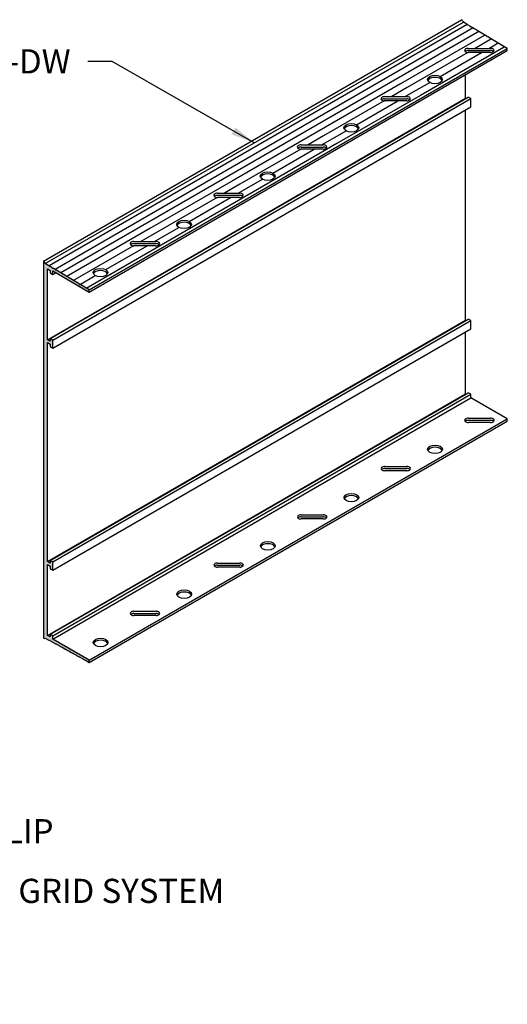
# Model space of a CAD drawing. Units: inches. Extents: x 96.3 to 135, y 76.7 to 99.8.
# Drawn here: x 124.9 to 135, y 79.4 to 99.8 of the extents above; entities that cross this region are included whole.
import ezdxf

# ---------------------------------------------------------------- set-up
doc = ezdxf.new("R2010")
doc.units = ezdxf.units.IN
doc.header["$MEASUREMENT"] = 0
doc.layers.add('DIM', color=1, linetype='CONTINUOUS')
doc.layers.add('GRID', color=2, linetype='CONTINUOUS')
doc.styles.add('STD', font='ARIAL.TTF')
doc.dimstyles.new('F-DIM4$7', dxfattribs={"dimscale": 4, "dimtxt": 0.125, "dimasz": 0.125, "dimexe": 0.14, "dimexo": 0.07, "dimgap": 0.09, "dimtad": 0, "dimtih": 1, "dimtoh": 1, "dimdec": 6, "dimzin": 3, "dimdsep": 46, "dimlunit": 5, "dimtxsty": 'STD', "dimcen": 0, "dimclrd": 256, "dimclre": 3, "dimclrt": 256, "dimadec": 0, "dimazin": 0, "dimtfac": 1, "dimtdec": 6, "dimtofl": 0, "dimtmove": 0, "dimatfit": 3, "dimfxl": 0, "dimfrac": 2, "dimtolj": 1, "dimtzin": 0, "dimarcsym": 0})

msp = doc.modelspace()

# ---------------------------------------------------------------- hatches: boundary and pattern name
at = {"layer": 'GRID'}
h = msp.add_hatch(color=256, dxfattribs=at)
edge = h.paths.add_edge_path()
edge.add_line((125.5161286, 93.1090066), (125.5698222, 93.0780066))
edge.add_line((125.5698222, 93.0780066), (125.5698222, 93.0230066))
edge.add_line((125.5698222, 93.0230066), (125.6217837, 92.9930066))
edge.add_line((125.6217837, 92.9930066), (125.6217837, 93.1630066))
edge.add_line((125.6217837, 93.1630066), (125.5698222, 93.1930066))
edge.add_line((125.5698222, 93.1930066), (125.5698222, 93.1380066))
edge.add_line((125.5698222, 93.1380066), (125.5161286, 93.1690066))
edge.add_line((125.5161286, 93.1690066), (125.5161286, 94.6370066))
edge.add_line((125.5161286, 94.6370066), (125.5698222, 94.6060066))
edge.add_line((125.5698222, 94.6060066), (125.5698222, 94.5510066))
edge.add_line((125.5698222, 94.5510066), (125.6217837, 94.5210066))
edge.add_line((125.6217837, 94.5210066), (125.6217837, 94.5930066))
edge.add_line((125.6217837, 94.5930066), (126.379556, 94.1555066))
edge.add_line((126.379556, 94.1555066), (126.379556, 94.2005066))
edge.add_line((126.379556, 94.2005066), (126.3234273, 94.2341446))
edge.add_line((126.3234273, 94.2341446), (126.3146041, 94.2294306))
edge.add_line((126.3146041, 94.2294306), (126.30611, 94.2445229))
edge.add_line((126.30611, 94.2445229), (126.2541453, 94.2756653))
edge.add_line((126.2541453, 94.2756653), (126.245322, 94.2709513))
edge.add_line((126.245322, 94.2709513), (126.2368279, 94.2860437))
edge.add_line((126.2368279, 94.2860437), (126.1848633, 94.3171861))
edge.add_line((126.1848633, 94.3171861), (126.17604, 94.3124721))
edge.add_line((126.17604, 94.3124721), (126.1675459, 94.3275644))
edge.add_line((126.1675459, 94.3275644), (126.1155813, 94.3587069))
edge.add_line((126.1155813, 94.3587069), (126.106758, 94.3539929))
edge.add_line((126.106758, 94.3539929), (126.0982639, 94.3690852))
edge.add_line((126.0982639, 94.3690852), (126.0462992, 94.4002276))
edge.add_line((126.0462992, 94.4002276), (126.0374759, 94.3955136))
edge.add_line((126.0374759, 94.3955136), (126.0289818, 94.410606))
edge.add_line((126.0289818, 94.410606), (125.9770172, 94.4417484))
edge.add_line((125.9770172, 94.4417484), (125.9681939, 94.4370344))
edge.add_line((125.9681939, 94.4370344), (125.9596998, 94.4521267))
edge.add_line((125.9596998, 94.4521267), (125.9077352, 94.4832692))
edge.add_line((125.9077352, 94.4832692), (125.8989119, 94.4785552))
edge.add_line((125.8989119, 94.4785552), (125.8904178, 94.4936475))
edge.add_line((125.8904178, 94.4936475), (125.8384531, 94.5247899))
edge.add_line((125.8384531, 94.5247899), (125.8296298, 94.5200759))
edge.add_line((125.8296298, 94.5200759), (125.8211357, 94.5351683))
edge.add_line((125.8211357, 94.5351683), (125.7691711, 94.5663107))
edge.add_line((125.7691711, 94.5663107), (125.7603478, 94.5615967))
edge.add_line((125.7603478, 94.5615967), (125.7518537, 94.576689))
edge.add_line((125.7518537, 94.576689), (125.6998891, 94.6078315))
edge.add_line((125.6998891, 94.6078315), (125.6910658, 94.6031175))
edge.add_line((125.6910658, 94.6031175), (125.6825717, 94.6182098))
edge.add_line((125.6825717, 94.6182098), (125.630607, 94.6493522))
edge.add_line((125.630607, 94.6493522), (125.6217837, 94.6446382))
edge.add_line((125.6217837, 94.6446382), (125.6132896, 94.6597306))
edge.add_line((125.6132896, 94.6597306), (125.561325, 94.690873))
edge.add_line((125.561325, 94.690873), (125.5525017, 94.686159))
edge.add_line((125.5525017, 94.686159), (125.5440076, 94.7012513))
edge.add_line((125.5440076, 94.7012513), (125.4684081, 94.7465582))
edge.add_ellipse((125.4295261, 94.7470066), major_axis=(0.0306186, -0.053033), ratio=0.57735027, start_angle=71.095392, end_angle=134.99151086, ccw=False)
edge.add_line((125.4295261, 94.7970088), (125.4295261, 86.9850067))
edge.add_ellipse((125.4295261, 87.0350066), major_axis=(0.0306186, -0.053033), ratio=0.57735027, start_angle=314.99999707, end_angle=378.88762973)
edge.add_line((125.468413, 86.9905554), (125.5440076, 86.9485701))
edge.add_line((125.5440076, 86.9485701), (125.5525017, 86.9538543))
edge.add_line((125.5525017, 86.9538543), (125.561325, 86.938952))
edge.add_line((125.561325, 86.938952), (125.6132896, 86.9100909))
edge.add_line((125.6132896, 86.9100909), (125.6217837, 86.9153751))
edge.add_line((125.6217837, 86.9153751), (125.630607, 86.9004728))
edge.add_line((125.630607, 86.9004728), (125.6825717, 86.8716116))
edge.add_line((125.6825717, 86.8716116), (125.6910658, 86.8768958))
edge.add_line((125.6910658, 86.8768958), (125.6998891, 86.8619936))
edge.add_line((125.6998891, 86.8619936), (125.7518537, 86.8331324))
edge.add_line((125.7518537, 86.8331324), (125.7603478, 86.8384166))
edge.add_line((125.7603478, 86.8384166), (125.7691711, 86.8235143))
edge.add_line((125.7691711, 86.8235143), (125.8211357, 86.7946532))
edge.add_line((125.8211357, 86.7946532), (125.8296298, 86.7999374))
edge.add_line((125.8296298, 86.7999374), (125.8384531, 86.7850351))
edge.add_line((125.8384531, 86.7850351), (125.8904178, 86.7561739))
edge.add_line((125.8904178, 86.7561739), (125.8989119, 86.7614581))
edge.add_line((125.8989119, 86.7614581), (125.9077352, 86.7465559))
edge.add_line((125.9077352, 86.7465559), (125.9596998, 86.7176947))
edge.add_line((125.9596998, 86.7176947), (125.9681939, 86.7229789))
edge.add_line((125.9681939, 86.7229789), (125.9770172, 86.7080766))
edge.add_line((125.9770172, 86.7080766), (126.0289818, 86.6792155))
edge.add_line((126.0289818, 86.6792155), (126.0374759, 86.6844997))
edge.add_line((126.0374759, 86.6844997), (126.0462992, 86.6695974))
edge.add_line((126.0462992, 86.6695974), (126.0982639, 86.6407362))
edge.add_line((126.0982639, 86.6407362), (126.106758, 86.6460204))
edge.add_line((126.106758, 86.6460204), (126.1155813, 86.6311182))
edge.add_line((126.1155813, 86.6311182), (126.1675459, 86.602257))
edge.add_line((126.1675459, 86.602257), (126.17604, 86.6075412))
edge.add_line((126.17604, 86.6075412), (126.1848633, 86.5926389))
edge.add_line((126.1848633, 86.5926389), (126.2368279, 86.5637778))
edge.add_line((126.2368279, 86.5637778), (126.245322, 86.569062))
edge.add_line((126.245322, 86.569062), (126.2541453, 86.5541597))
edge.add_line((126.2541453, 86.5541597), (126.30611, 86.5252985))
edge.add_line((126.30611, 86.5252985), (126.3146041, 86.5305827))
edge.add_line((126.3146041, 86.5305827), (126.3234273, 86.5156805))
edge.add_line((126.3234273, 86.5156805), (126.379556, 86.4845066))
edge.add_line((126.379556, 86.4845066), (126.379556, 86.5295066))
edge.add_line((126.379556, 86.5295066), (125.6217837, 86.9670066))
edge.add_line((125.6217837, 86.9670066), (125.6217837, 87.0390066))
edge.add_line((125.6217837, 87.0390066), (125.5698222, 87.0690066))
edge.add_line((125.5698222, 87.0690066), (125.5698222, 87.0140066))
edge.add_line((125.5698222, 87.0140066), (125.5161286, 87.0450066))
edge.add_line((125.5161286, 87.0450066), (125.5161286, 88.5130066))
edge.add_line((125.5161286, 88.5130066), (125.5698222, 88.4820066))
edge.add_line((125.5698222, 88.4820066), (125.5698222, 88.4270066))
edge.add_line((125.5698222, 88.4270066), (125.6217837, 88.3970066))
edge.add_line((125.6217837, 88.3970066), (125.6217837, 88.5670066))
edge.add_line((125.6217837, 88.5670066), (125.5698222, 88.5970066))
edge.add_line((125.5698222, 88.5970066), (125.5698222, 88.5420066))
edge.add_line((125.5698222, 88.5420066), (125.5161286, 88.5730066))
edge.add_line((125.5161286, 88.5730066), (125.5161286, 93.1090066))

# ---------------------------------------------------------------- linework, layer by layer
for p, q in [((125.4295261, 94.7970066), (134.0897801, 99.7970066)), ((125.4684105, 94.7465567), (134.1286646, 99.7465567)), ((134.2042617, 99.7012513), (134.1286646, 99.7465567)), ((134.2058385, 99.6984496), (125.5455845, 94.6984496)), ((134.3300846, 99.6258455), (125.6698306, 94.6258455)), ((134.4527527, 99.5523305), (125.7924987, 94.5523305)), ((134.2127557, 99.686159), (134.2042617, 99.7012513)), ((134.221579, 99.690873), (134.2127557, 99.686159)), ((134.2735437, 99.6597306), (134.221579, 99.690873)), ((134.2820378, 99.6446382), (134.2735437, 99.6597306)), ((134.2908611, 99.6493522), (134.2820378, 99.6446382)), ((134.3428257, 99.6182098), (134.2908611, 99.6493522)), ((134.3513198, 99.6031175), (134.3428257, 99.6182098)), ((134.3601431, 99.6078315), (134.3513198, 99.6031175)), ((134.4121077, 99.576689), (134.3601431, 99.6078315)), ((134.4206018, 99.5615967), (134.4121077, 99.576689)), ((134.4294251, 99.5663107), (134.4206018, 99.5615967)), ((134.4813898, 99.5351683), (134.4294251, 99.5663107)), ((134.4898839, 99.5200759), (134.4813898, 99.5351683)), ((134.4987072, 99.5247899), (134.4898839, 99.5200759)), ((134.5506718, 99.4936475), (134.4987072, 99.5247899)), ((134.5754209, 99.4788154), (132.8271151, 98.4694306)), ((134.7114, 99.397323), (134.3760241, 99.2036936)), ((134.5591659, 99.4785552), (134.5506718, 99.4936475)), ((134.5679892, 99.4832692), (134.5591659, 99.4785552)), ((134.6199538, 99.4521267), (134.5679892, 99.4832692)), ((134.6284479, 99.4370344), (134.6199538, 99.4521267)), ((134.6372712, 99.4417484), (134.6284479, 99.4370344)), ((134.6892359, 99.410606), (134.6372712, 99.4417484)), ((134.6575297, 99.2036936), (134.8495271, 99.3145434)), ((134.69773, 99.3955136), (134.6892359, 99.410606)), ((134.7065533, 99.4002276), (134.69773, 99.3955136)), ((134.7585179, 99.3690852), (134.7065533, 99.4002276)), ((134.767012, 99.3539929), (134.7585179, 99.3690852)), ((134.7758353, 99.3587069), (134.767012, 99.3539929)), ((134.8277999, 99.3275644), (134.7758353, 99.3587069)), ((134.836294, 99.3124721), (134.8277999, 99.3275644)), ((134.8451173, 99.3171861), (134.836294, 99.3124721)), ((134.897082, 99.2860437), (134.8451173, 99.3171861)), ((126.379556, 94.2005066), (135.03981, 99.2005066)), ((126.379556, 94.1555066), (135.03981, 99.1555066)), ((134.2232274, 99.1154764), (132.9656792, 98.3894306)), ((134.9748581, 99.2294306), (133.2428073, 98.2294306)), ((133.6476978, 98.6206669), (134.5044366, 99.1153053)), ((134.229957, 99.2036936), (134.6892363, 99.2036936)), ((134.229957, 99.2036936), (134.6892363, 99.2036936)), ((134.229957, 99.1593726), (134.6892363, 99.1593726)), ((134.229957, 99.1593726), (134.6892363, 99.1593726)), ((134.6892363, 99.1153053), (134.229957, 99.1153053)), ((134.6892363, 99.1153053), (134.229957, 99.1153053)), ((134.9055761, 99.2709513), (134.897082, 99.2860437)), ((134.9143994, 99.2756653), (134.9055761, 99.2709513)), ((134.966364, 99.2445229), (134.9143994, 99.2756653)), ((134.9748581, 99.2294306), (134.966364, 99.2445229)), ((134.9836814, 99.2341446), (134.9748581, 99.2294306)), ((135.03981, 99.2005066), (134.9836814, 99.2341446)), ((135.03981, 99.1555066), (135.03981, 99.2005066)), ((133.1064319, 98.3081669), (133.4311915, 98.4956669)), ((134.1763827, 98.1690066), (134.1763827, 98.6570066)), ((132.8271151, 98.4694306), (131.0950643, 97.4694306)), ((132.9656792, 98.3894306), (132.6439733, 98.2036936)), ((132.9254789, 98.2036936), (133.1064319, 98.3081669)), ((125.5161286, 93.1690066), (134.1763827, 98.1690066)), ((125.5698222, 93.1930066), (134.2300763, 98.1930066)), ((125.6217837, 93.1630066), (134.2820378, 98.1630066)), ((132.4911766, 98.1154764), (131.2336284, 97.3894306)), ((133.2428073, 98.2294306), (131.5107565, 97.2294306)), ((131.915647, 97.6206669), (132.7723858, 98.1153053)), ((132.4979062, 98.2036936), (132.9571855, 98.2036936)), ((132.4979062, 98.2036936), (132.9571855, 98.2036936)), ((132.4979062, 98.1593726), (132.9571855, 98.1593726)), ((132.4979062, 98.1593726), (132.9571855, 98.1593726)), ((132.9571855, 98.1153053), (132.4979062, 98.1153053)), ((132.9571855, 98.1153053), (132.4979062, 98.1153053)), ((134.1824449, 98.1655066), (134.1763827, 98.1690066)), ((134.2820378, 98.1630066), (134.2300763, 98.1930066)), ((134.2820378, 97.9930066), (134.2820378, 98.1630066)), ((125.6217837, 92.9930066), (134.2820378, 97.9930066)), ((134.1763827, 93.5730066), (134.1763827, 97.9320066)), ((131.3743811, 97.3081669), (131.6991407, 97.4956669)), ((131.0950643, 97.4694306), (129.3630135, 96.4694306)), ((131.2336284, 97.3894306), (130.9119225, 97.2036936)), ((131.1934281, 97.2036936), (131.3743811, 97.3081669)), ((130.7591258, 97.1154764), (129.5015775, 96.3894306)), ((131.5107565, 97.2294306), (129.7787057, 96.2294306)), ((130.1835962, 96.6206669), (131.0403349, 97.1153053)), ((130.7658553, 97.2036936), (131.2251347, 97.2036936)), ((130.7658553, 97.2036936), (131.2251347, 97.2036936)), ((130.7658553, 97.1593726), (131.2251347, 97.1593726)), ((130.7658553, 97.1593726), (131.2251347, 97.1593726)), ((131.2251347, 97.1153053), (130.7658553, 97.1153053)), ((131.2251347, 97.1153053), (130.7658553, 97.1153053)), ((129.3630135, 96.4694306), (127.6309627, 95.4694306)), ((129.6423303, 96.3081669), (129.9670898, 96.4956669)), ((129.5015775, 96.3894306), (129.1798717, 96.2036936)), ((129.4613772, 96.2036936), (129.6423303, 96.3081669)), ((129.027075, 96.1154764), (127.7695267, 95.3894306)), ((129.7787057, 96.2294306), (128.0466549, 95.2294306)), ((128.4515454, 95.6206669), (129.3082841, 96.1153053)), ((129.0338045, 96.2036936), (129.4930839, 96.2036936)), ((129.0338045, 96.2036936), (129.4930839, 96.2036936)), ((129.0338045, 96.1593726), (129.4930839, 96.1593726)), ((129.0338045, 96.1593726), (129.4930839, 96.1593726)), ((129.4930839, 96.1153053), (129.0338045, 96.1153053)), ((129.4930839, 96.1153053), (129.0338045, 96.1153053)), ((127.6309627, 95.4694306), (125.8989119, 94.4694306)), ((127.9102795, 95.3081669), (128.235039, 95.4956669)), ((127.7695267, 95.3894306), (127.4478209, 95.2036936)), ((127.7293264, 95.2036936), (127.9102795, 95.3081669)), ((127.2950242, 95.1154764), (126.0374759, 94.3894306)), ((128.0466549, 95.2294306), (126.3146041, 94.2294306)), ((126.7194946, 94.6206669), (127.5762333, 95.1153053)), ((127.3017537, 95.2036936), (127.7610331, 95.2036936)), ((127.3017537, 95.2036936), (127.7610331, 95.2036936)), ((127.3017537, 95.1593726), (127.7610331, 95.1593726)), ((127.3017537, 95.1593726), (127.7610331, 95.1593726)), ((127.7610331, 95.1153053), (127.3017537, 95.1153053)), ((127.7610331, 95.1153053), (127.3017537, 95.1153053)), ((125.4295261, 94.7970066), (125.4295261, 86.9850066)), ((125.4295261, 94.7970066), (125.4295261, 86.9850066)), ((125.5440076, 94.7012513), (125.4684105, 94.7465567)), ((125.5440076, 94.7012513), (125.4684105, 94.7465567)), ((125.5161286, 93.1690066), (125.5161286, 94.6370066)), ((125.5161286, 94.6370066), (125.5698222, 94.6060066)), ((125.5161286, 94.6370066), (125.5698222, 94.6060066)), ((125.5161286, 93.1690066), (125.5161286, 94.6370066)), ((125.5525017, 94.686159), (125.5440076, 94.7012513)), ((125.5525017, 94.686159), (125.5440076, 94.7012513)), ((125.561325, 94.690873), (125.5525017, 94.686159)), ((125.561325, 94.690873), (125.5525017, 94.686159)), ((125.6132896, 94.6597306), (125.561325, 94.690873)), ((125.6132896, 94.6597306), (125.561325, 94.690873)), ((125.6217837, 94.6446382), (125.6132896, 94.6597306)), ((125.6217837, 94.6446382), (125.6132896, 94.6597306)), ((125.630607, 94.6493522), (125.6217837, 94.6446382)), ((125.630607, 94.6493522), (125.6217837, 94.6446382)), ((125.6825717, 94.6182098), (125.630607, 94.6493522)), ((125.6825717, 94.6182098), (125.630607, 94.6493522)), ((125.5698222, 94.6060066), (125.5698222, 94.5510066)), ((125.5698222, 94.6060066), (125.5698222, 94.5510066)), ((125.5698222, 94.5510066), (125.6217837, 94.5210066)), ((125.5698222, 94.5510066), (125.6217837, 94.5210066)), ((125.6217837, 94.5210066), (125.6217837, 94.5930066)), ((125.6217837, 94.5930066), (126.379556, 94.1555066)), ((125.6217837, 94.5930066), (126.379556, 94.1555066)), ((125.6217837, 94.5210066), (125.6217837, 94.5930066)), ((125.6217837, 94.5210066), (125.6841376, 94.5570066)), ((125.6910658, 94.6031175), (125.6825717, 94.6182098)), ((125.6910658, 94.6031175), (125.6825717, 94.6182098)), ((125.6998891, 94.6078315), (125.6910658, 94.6031175)), ((125.6998891, 94.6078315), (125.6910658, 94.6031175)), ((125.7518537, 94.576689), (125.6998891, 94.6078315)), ((125.7518537, 94.576689), (125.6998891, 94.6078315)), ((125.7603478, 94.5615967), (125.7518537, 94.576689)), ((125.7603478, 94.5615967), (125.7518537, 94.576689)), ((125.7691711, 94.5663107), (125.7603478, 94.5615967)), ((125.7691711, 94.5663107), (125.7603478, 94.5615967)), ((125.8211357, 94.5351683), (125.7691711, 94.5663107)), ((125.8211357, 94.5351683), (125.7691711, 94.5663107)), ((125.8296298, 94.5200759), (125.8211357, 94.5351683)), ((125.8296298, 94.5200759), (125.8211357, 94.5351683)), ((125.8384531, 94.5247899), (125.8296298, 94.5200759)), ((125.8384531, 94.5247899), (125.8296298, 94.5200759)), ((125.8904178, 94.4936475), (125.8384531, 94.5247899)), ((125.8904178, 94.4936475), (125.8384531, 94.5247899)), ((125.8989119, 94.4785552), (125.8904178, 94.4936475)), ((125.8989119, 94.4785552), (125.8904178, 94.4936475)), ((125.9077352, 94.4832692), (125.8989119, 94.4785552)), ((125.9077352, 94.4832692), (125.8989119, 94.4785552)), ((125.9596998, 94.4521267), (125.9077352, 94.4832692)), ((125.9596998, 94.4521267), (125.9077352, 94.4832692)), ((125.9681939, 94.4370344), (125.9596998, 94.4521267)), ((125.9681939, 94.4370344), (125.9596998, 94.4521267)), ((125.9770172, 94.4417484), (125.9681939, 94.4370344)), ((125.9770172, 94.4417484), (125.9681939, 94.4370344)), ((126.0289818, 94.410606), (125.9770172, 94.4417484)), ((126.0289818, 94.410606), (125.9770172, 94.4417484)), ((126.1782287, 94.3081669), (126.5029882, 94.4956669)), ((126.0374759, 94.3955136), (126.0289818, 94.410606)), ((126.0374759, 94.3955136), (126.0289818, 94.410606)), ((126.0462992, 94.4002276), (126.0374759, 94.3955136)), ((126.0462992, 94.4002276), (126.0374759, 94.3955136)), ((126.0982639, 94.3690852), (126.0462992, 94.4002276)), ((126.0982639, 94.3690852), (126.0462992, 94.4002276)), ((126.106758, 94.3539929), (126.0982639, 94.3690852)), ((126.106758, 94.3539929), (126.0982639, 94.3690852)), ((126.1155813, 94.3587069), (126.106758, 94.3539929)), ((126.1155813, 94.3587069), (126.106758, 94.3539929)), ((126.1675459, 94.3275644), (126.1155813, 94.3587069)), ((126.1675459, 94.3275644), (126.1155813, 94.3587069)), ((126.17604, 94.3124721), (126.1675459, 94.3275644)), ((126.17604, 94.3124721), (126.1675459, 94.3275644)), ((126.1848633, 94.3171861), (126.17604, 94.3124721)), ((126.1848633, 94.3171861), (126.17604, 94.3124721)), ((126.2368279, 94.2860437), (126.1848633, 94.3171861)), ((126.2368279, 94.2860437), (126.1848633, 94.3171861)), ((126.245322, 94.2709513), (126.2368279, 94.2860437)), ((126.245322, 94.2709513), (126.2368279, 94.2860437)), ((126.2541453, 94.2756653), (126.245322, 94.2709513)), ((126.2541453, 94.2756653), (126.245322, 94.2709513)), ((126.30611, 94.2445229), (126.2541453, 94.2756653)), ((126.30611, 94.2445229), (126.2541453, 94.2756653)), ((126.3146041, 94.2294306), (126.30611, 94.2445229)), ((126.3146041, 94.2294306), (126.30611, 94.2445229)), ((126.3234273, 94.2341446), (126.3146041, 94.2294306)), ((126.3234273, 94.2341446), (126.3146041, 94.2294306)), ((126.379556, 94.2005066), (126.3234273, 94.2341446)), ((126.379556, 94.2005066), (126.3234273, 94.2341446)), ((126.379556, 94.1555066), (126.379556, 94.2005066)), ((126.379556, 94.1555066), (126.379556, 94.2005066)), ((125.5161286, 88.5730066), (134.1763827, 93.5730066)), ((125.5698222, 88.5970066), (134.2300763, 93.5970066)), ((125.6217837, 88.5670066), (134.2820378, 93.5670066)), ((125.6217837, 88.3970066), (134.2820378, 93.3970066)), ((134.1824449, 93.5695066), (134.1763827, 93.5730066)), ((134.2820378, 93.5670066), (134.2300763, 93.5970066)), ((134.2820378, 93.3970066), (134.2820378, 93.5670066)), ((125.6217837, 93.1630066), (125.5698222, 93.1930066)), ((125.5698222, 93.1930066), (125.5698222, 93.1380066)), ((125.5698222, 93.1930066), (125.5698222, 93.1380066)), ((125.6217837, 93.1630066), (125.5698222, 93.1930066)), ((134.1763827, 92.0450066), (134.1763827, 93.3360066)), ((125.5698222, 93.1380066), (125.5161286, 93.1690066)), ((125.5698222, 93.1380066), (125.5161286, 93.1690066)), ((125.5161286, 93.1090066), (125.5698222, 93.0780066)), ((125.5161286, 88.5730066), (125.5161286, 93.1090066)), ((125.5161286, 88.5730066), (125.5161286, 93.1090066)), ((125.5161286, 93.1090066), (125.5698222, 93.0780066)), ((125.5698222, 93.0780066), (125.5698222, 93.0230066)), ((125.5698222, 93.0780066), (125.5698222, 93.0230066)), ((125.5698222, 93.0230066), (125.6217837, 92.9930066)), ((125.5698222, 93.0230066), (125.6217837, 92.9930066)), ((125.6217837, 92.9930066), (125.6217837, 93.1630066)), ((125.6217837, 92.9930066), (125.6217837, 93.1630066)), ((125.5161286, 87.0450066), (134.1763827, 92.0450066)), ((125.5698222, 87.0690066), (134.2300763, 92.0690066)), ((125.6217837, 87.0390066), (134.2820378, 92.0390066)), ((134.1824449, 92.0415066), (134.1763827, 92.0450066)), ((134.2820378, 92.0390066), (134.2300763, 92.0690066)), ((134.2820378, 91.9670066), (134.2820378, 92.0390066)), ((125.6217837, 86.9670066), (134.2820378, 91.9670066)), ((135.03981, 91.5295066), (134.2820378, 91.9670066)), ((126.379556, 86.5295066), (135.03981, 91.5295066)), ((126.379556, 86.4845066), (135.03981, 91.4845066)), ((134.2325761, 91.5446576), (134.6918554, 91.5446576)), ((134.2325761, 91.5446576), (134.6918554, 91.5446576)), ((134.2325761, 91.5003365), (134.6918554, 91.5003365)), ((134.2325761, 91.5003365), (134.6918554, 91.5003365)), ((134.6918554, 91.4562692), (134.2325761, 91.4562692)), ((134.6918554, 91.4562692), (134.2325761, 91.4562692)), ((135.03981, 91.4845066), (135.03981, 91.5295066)), ((132.5005253, 90.5446576), (132.9598046, 90.5446576)), ((132.5005253, 90.5446576), (132.9598046, 90.5446576)), ((132.5005253, 90.5003365), (132.9598046, 90.5003365)), ((132.5005253, 90.5003365), (132.9598046, 90.5003365)), ((132.9598046, 90.4562692), (132.5005253, 90.4562692)), ((132.9598046, 90.4562692), (132.5005253, 90.4562692)), ((130.7684745, 89.5446576), (131.2277538, 89.5446576)), ((130.7684745, 89.5446576), (131.2277538, 89.5446576)), ((130.7684745, 89.5003365), (131.2277538, 89.5003365)), ((130.7684745, 89.5003365), (131.2277538, 89.5003365)), ((131.2277538, 89.4562692), (130.7684745, 89.4562692)), ((131.2277538, 89.4562692), (130.7684745, 89.4562692)), ((125.5698222, 88.5420066), (125.5161286, 88.5730066)), ((125.5698222, 88.5420066), (125.5161286, 88.5730066)), ((125.5161286, 87.0450066), (125.5161286, 88.5130066)), ((125.5161286, 88.5130066), (125.5698222, 88.4820066)), ((125.5161286, 88.5130066), (125.5698222, 88.4820066)), ((125.5161286, 87.0450066), (125.5161286, 88.5130066)), ((125.6217837, 88.5670066), (125.5698222, 88.5970066)), ((125.5698222, 88.5970066), (125.5698222, 88.5420066)), ((125.5698222, 88.5970066), (125.5698222, 88.5420066)), ((125.6217837, 88.5670066), (125.5698222, 88.5970066)), ((125.6217837, 88.3970066), (125.6217837, 88.5670066)), ((125.6217837, 88.3970066), (125.6217837, 88.5670066)), ((129.0364236, 88.5446576), (129.495703, 88.5446576)), ((129.0364236, 88.5446576), (129.495703, 88.5446576)), ((125.5698222, 88.4820066), (125.5698222, 88.4270066)), ((125.5698222, 88.4820066), (125.5698222, 88.4270066)), ((125.5698222, 88.4270066), (125.6217837, 88.3970066)), ((125.5698222, 88.4270066), (125.6217837, 88.3970066)), ((129.0364236, 88.5003365), (129.495703, 88.5003365)), ((129.0364236, 88.5003365), (129.495703, 88.5003365)), ((129.495703, 88.4562692), (129.0364236, 88.4562692)), ((129.495703, 88.4562692), (129.0364236, 88.4562692)), ((127.3043728, 87.5446576), (127.7636522, 87.5446576)), ((127.3043728, 87.5446576), (127.7636522, 87.5446576)), ((127.3043728, 87.5003365), (127.7636522, 87.5003365)), ((127.3043728, 87.5003365), (127.7636522, 87.5003365)), ((127.7636522, 87.4562692), (127.3043728, 87.4562692)), ((127.7636522, 87.4562692), (127.3043728, 87.4562692)), ((125.4684105, 86.9905567), (125.5440076, 86.9485701)), ((125.4684105, 86.9905567), (125.5440076, 86.9485701)), ((125.5698222, 87.0140066), (125.5161286, 87.0450066)), ((125.5698222, 87.0140066), (125.5161286, 87.0450066)), ((125.5440076, 86.9485701), (125.5525017, 86.9538543)), ((125.5440076, 86.9485701), (125.5525017, 86.9538543)), ((125.5525017, 86.9538543), (125.561325, 86.938952)), ((125.5525017, 86.9538543), (125.561325, 86.938952)), ((125.561325, 86.938952), (125.6132896, 86.9100909)), ((125.561325, 86.938952), (125.6132896, 86.9100909)), ((125.6217837, 87.0390066), (125.5698222, 87.0690066)), ((125.5698222, 87.0690066), (125.5698222, 87.0140066)), ((125.5698222, 87.0690066), (125.5698222, 87.0140066)), ((125.6217837, 87.0390066), (125.5698222, 87.0690066)), ((125.6132896, 86.9100909), (125.6217837, 86.9153751)), ((125.6132896, 86.9100909), (125.6217837, 86.9153751)), ((125.6217837, 86.9670066), (125.6217837, 87.0390066)), ((125.6217837, 86.9670066), (125.6217837, 87.0390066)), ((126.379556, 86.5295066), (125.6217837, 86.9670066)), ((126.379556, 86.5295066), (125.6217837, 86.9670066)), ((125.6217837, 86.9153751), (125.630607, 86.9004728)), ((125.6217837, 86.9153751), (125.630607, 86.9004728)), ((125.630607, 86.9004728), (125.6825717, 86.8716116)), ((125.630607, 86.9004728), (125.6825717, 86.8716116)), ((125.6825717, 86.8716116), (125.6910658, 86.8768958)), ((125.6825717, 86.8716116), (125.6910658, 86.8768958)), ((125.6910658, 86.8768958), (125.6998891, 86.8619936)), ((125.6910658, 86.8768958), (125.6998891, 86.8619936)), ((125.6998891, 86.8619936), (125.7518537, 86.8331324)), ((125.6998891, 86.8619936), (125.7518537, 86.8331324)), ((125.7518537, 86.8331324), (125.7603478, 86.8384166)), ((125.7518537, 86.8331324), (125.7603478, 86.8384166)), ((125.7603478, 86.8384166), (125.7691711, 86.8235143)), ((125.7603478, 86.8384166), (125.7691711, 86.8235143)), ((125.7691711, 86.8235143), (125.8211357, 86.7946532)), ((125.7691711, 86.8235143), (125.8211357, 86.7946532)), ((125.8211357, 86.7946532), (125.8296298, 86.7999374)), ((125.8211357, 86.7946532), (125.8296298, 86.7999374)), ((125.8296298, 86.7999374), (125.8384531, 86.7850351)), ((125.8296298, 86.7999374), (125.8384531, 86.7850351)), ((125.8384531, 86.7850351), (125.8904178, 86.7561739)), ((125.8384531, 86.7850351), (125.8904178, 86.7561739)), ((125.8904178, 86.7561739), (125.8989119, 86.7614581)), ((125.8904178, 86.7561739), (125.8989119, 86.7614581)), ((125.8989119, 86.7614581), (125.9077352, 86.7465559)), ((125.8989119, 86.7614581), (125.9077352, 86.7465559)), ((125.9077352, 86.7465559), (125.9596998, 86.7176947)), ((125.9077352, 86.7465559), (125.9596998, 86.7176947)), ((125.9596998, 86.7176947), (125.9681939, 86.7229789)), ((125.9596998, 86.7176947), (125.9681939, 86.7229789)), ((125.9681939, 86.7229789), (125.9770172, 86.7080766)), ((125.9681939, 86.7229789), (125.9770172, 86.7080766)), ((125.9770172, 86.7080766), (126.0289818, 86.6792155)), ((125.9770172, 86.7080766), (126.0289818, 86.6792155)), ((126.0289818, 86.6792155), (126.0374759, 86.6844997)), ((126.0289818, 86.6792155), (126.0374759, 86.6844997)), ((126.0374759, 86.6844997), (126.0462992, 86.6695974)), ((126.0374759, 86.6844997), (126.0462992, 86.6695974)), ((126.0462992, 86.6695974), (126.0982639, 86.6407362)), ((126.0462992, 86.6695974), (126.0982639, 86.6407362)), ((126.0982639, 86.6407362), (126.106758, 86.6460204)), ((126.0982639, 86.6407362), (126.106758, 86.6460204)), ((126.106758, 86.6460204), (126.1155813, 86.6311182)), ((126.106758, 86.6460204), (126.1155813, 86.6311182)), ((126.1155813, 86.6311182), (126.1675459, 86.602257)), ((126.1155813, 86.6311182), (126.1675459, 86.602257)), ((126.1675459, 86.602257), (126.17604, 86.6075412)), ((126.1675459, 86.602257), (126.17604, 86.6075412)), ((126.17604, 86.6075412), (126.1848633, 86.5926389)), ((126.17604, 86.6075412), (126.1848633, 86.5926389)), ((126.1848633, 86.5926389), (126.2368279, 86.5637778)), ((126.1848633, 86.5926389), (126.2368279, 86.5637778)), ((126.2368279, 86.5637778), (126.245322, 86.569062)), ((126.2368279, 86.5637778), (126.245322, 86.569062)), ((126.245322, 86.569062), (126.2541453, 86.5541597)), ((126.245322, 86.569062), (126.2541453, 86.5541597)), ((126.2541453, 86.5541597), (126.30611, 86.5252985)), ((126.2541453, 86.5541597), (126.30611, 86.5252985)), ((126.30611, 86.5252985), (126.3146041, 86.5305827)), ((126.30611, 86.5252985), (126.3146041, 86.5305827)), ((126.3146041, 86.5305827), (126.3234273, 86.5156805)), ((126.3146041, 86.5305827), (126.3234273, 86.5156805)), ((126.3234273, 86.5156805), (126.379556, 86.4845066)), ((126.3234273, 86.5156805), (126.379556, 86.4845066)), ((126.379556, 86.4845066), (126.379556, 86.5295066)), ((126.379556, 86.4845066), (126.379556, 86.5295066))]:
    msp.add_line(p, q, dxfattribs=at)
for centre, major_axis, start_param, end_param in [((134.0897801, 99.7470066), (0.0306186, -0.053033), 1.2408486734, 2.3560463268), ((134.229957, 99.1594994), (0.0765465, 0), 1.5706481634, 4.712240817), ((134.229957, 99.1151784), (0.0765465, 0), 1.5706481634, 2.6163359033), ((134.6892363, 99.1594994), (0.0765465, 0), 4.712240817, 7.8538334706), ((134.6892363, 99.1151784), (0.0765465, 0), 6.8084420574, 7.8538334706), ((133.5394446, 98.5138459), (0.1530931, 0), 0.2534214397, 2.8881712139), ((133.5394446, 98.5138459), (0.1530931, 0), 0.2534214397, 2.8881712139), ((132.4979062, 98.1594994), (0.0765465, 0), 1.5706481634, 4.712240817), ((132.4979062, 98.1151784), (0.0765465, 0), 1.5706481634, 2.6163359033), ((132.9571855, 98.1594994), (0.0765465, 0), 4.712240817, 7.8538334706), ((132.9571855, 98.1151784), (0.0765465, 0), 6.8084420574, 7.8538334706), ((131.8073938, 97.5138459), (0.1530931, 0), 0.2534214397, 2.8881712139), ((131.8073938, 97.5138459), (0.1530931, 0), 0.2534214397, 2.8881712139), ((130.7658553, 97.1594994), (0.0765465, 0), 1.5706481634, 4.712240817), ((130.7658553, 97.1151784), (0.0765465, 0), 1.5706481634, 2.6163359033), ((131.2251347, 97.1594994), (0.0765465, 0), 4.712240817, 7.8538334706), ((131.2251347, 97.1151784), (0.0765465, 0), 6.8084420574, 7.8538334706), ((130.075343, 96.5138459), (0.1530931, 0), 0.2534214397, 2.8881712139), ((130.075343, 96.5138459), (0.1530931, 0), 0.2534214397, 2.8881712139), ((129.0338045, 96.1594994), (0.0765465, 0), 1.5706481634, 4.712240817), ((129.0338045, 96.1151784), (0.0765465, 0), 1.5706481634, 2.6163359033), ((129.4930839, 96.1594994), (0.0765465, 0), 4.712240817, 7.8538334706), ((129.4930839, 96.1151784), (0.0765465, 0), 6.8084420574, 7.8538334706), ((128.3432922, 95.5138459), (0.1530931, 0), 0.2534214397, 2.8881712139), ((128.3432922, 95.5138459), (0.1530931, 0), 0.2534214397, 2.8881712139), ((127.3017537, 95.1594994), (0.0765465, 0), 1.5706481634, 4.712240817), ((127.3017537, 95.1151784), (0.0765465, 0), 1.5706481634, 2.6163359033), ((127.7610331, 95.1594994), (0.0765465, 0), 4.712240817, 7.8538334706), ((127.7610331, 95.1151784), (0.0765465, 0), 6.8084420574, 7.8538334706), ((125.4295261, 94.7470066), (0.0306186, -0.053033), 1.2408486734, 2.3560463268), ((125.4295261, 94.7470066), (0.0306186, -0.053033), 1.2408486734, 2.3560463268), ((126.6112414, 94.5138459), (0.1530931, 0), 0.2534214397, 2.8881712139), ((126.6112414, 94.5138459), (0.1530931, 0), 0.2534214397, 2.8881712139), ((134.2325761, 91.5004634), (0.0765465, 0), 1.5706481634, 4.712240817), ((134.2325761, 91.4561424), (0.0765465, 0), 1.5706481634, 2.6163359033), ((134.6918554, 91.5004634), (0.0765465, 0), 4.712240817, 7.8538334706), ((134.6918554, 91.4561424), (0.0765465, 0), 6.8084420574, 7.8538334706), ((133.5420637, 90.8548098), (0.1530931, 0), 0.2534214397, 2.8881712139), ((133.5420637, 90.8548098), (0.1530931, 0), 0.2534214397, 2.8881712139), ((132.5005253, 90.5004634), (0.0765465, 0), 1.5706481634, 4.712240817), ((132.9598046, 90.5004634), (0.0765465, 0), 4.712240817, 7.8538334706), ((132.5005253, 90.4561424), (0.0765465, 0), 1.5706481634, 2.6163359033), ((132.9598046, 90.4561424), (0.0765465, 0), 6.8084420574, 7.8538334706), ((131.8100129, 89.8548098), (0.1530931, 0), 0.2534214397, 2.8881712139), ((131.8100129, 89.8548098), (0.1530931, 0), 0.2534214397, 2.8881712139), ((130.7684745, 89.5004634), (0.0765465, 0), 1.5706481634, 4.712240817), ((131.2277538, 89.5004634), (0.0765465, 0), 4.712240817, 7.8538334706), ((130.7684745, 89.4561424), (0.0765465, 0), 1.5706481634, 2.6163359033), ((131.2277538, 89.4561424), (0.0765465, 0), 6.8084420574, 7.8538334706), ((130.0779621, 88.8548098), (0.1530931, 0), 0.2534214397, 2.8881712139), ((130.0779621, 88.8548098), (0.1530931, 0), 0.2534214397, 2.8881712139), ((129.0364236, 88.5004634), (0.0765465, 0), 1.5706481634, 4.712240817), ((129.495703, 88.5004634), (0.0765465, 0), 4.712240817, 7.8538334706), ((129.0364236, 88.4561424), (0.0765465, 0), 1.5706481634, 2.6163359033), ((129.495703, 88.4561424), (0.0765465, 0), 6.8084420574, 7.8538334706), ((128.3459113, 87.8548098), (0.1530931, 0), 0.2534214397, 2.8881712139), ((128.3459113, 87.8548098), (0.1530931, 0), 0.2534214397, 2.8881712139), ((127.3043728, 87.5004634), (0.0765465, 0), 1.5706481634, 4.712240817), ((127.3043728, 87.4561424), (0.0765465, 0), 1.5706481634, 2.6163359033), ((127.7636522, 87.5004634), (0.0765465, 0), 4.712240817, 7.8538334706), ((127.7636522, 87.4561424), (0.0765465, 0), 6.8084420574, 7.8538334706), ((125.4295261, 87.0350066), (0.0306186, -0.053033), 5.4976389804, 6.6128366338), ((125.4295261, 87.0350066), (0.0306186, -0.053033), 5.4976389804, 6.6128366338), ((126.6138605, 86.8548098), (0.1530931, 0), 0.2534214397, 2.8881712139), ((126.6138605, 86.8548098), (0.1530931, 0), 0.2534214397, 2.8881712139)]:
    msp.add_ellipse(centre, major_axis=major_axis, ratio=0.57735027, start_param=start_param, end_param=end_param, dxfattribs=at)
for centre in [(133.5394446, 98.5581669), (133.5394446, 98.5581669), (131.8073938, 97.5581669), (131.8073938, 97.5581669), (130.075343, 96.5581669), (130.075343, 96.5581669), (128.3432922, 95.5581669), (128.3432922, 95.5581669), (126.6112414, 94.5581669), (126.6112414, 94.5581669), (133.5420637, 90.8991309), (133.5420637, 90.8991309), (131.8100129, 89.8991309), (131.8100129, 89.8991309), (130.0779621, 88.8991309), (130.0779621, 88.8991309), (128.3459113, 87.8991309), (128.3459113, 87.8991309), (126.6138605, 86.8991309), (126.6138605, 86.8991309)]:
    msp.add_ellipse(centre, major_axis=(0.1530931, 0), ratio=0.57735027, dxfattribs=at)

# ---------------------------------------------------------------- texts
at = {"layer": 'DIM', "char_height": 0.5, "style": 'STD'}
for s, insert, attachment_point in [('CA-8-DW', (125.9918787, 99.1842268), 3), ('TC-2 CLIP', (122.5892975, 83.2400741), 1), ('GRID SYSTEM', (124.9100714, 82.0043432), 1)]:
    msp.add_mtext(s, dxfattribs=dict(at, insert=insert, attachment_point=attachment_point))

# ---------------------------------------------------------------- leaders
at = {"layer": 'DIM', "annotation_type": 0, "has_hookline": 1}
for points, hookline_direction, text_width in [([(129.7985376, 97.2465567), (126.8518787, 98.9342268), (126.3518787, 98.9342268)], 1, 2.9450887), ([(116.1323528, 81.0332811), (121.7292975, 82.9900741), (122.2292975, 82.9900741)], 0, 3.2523874), ([(120.7446277, 79.4049053), (124.0500714, 81.7543432), (124.5500714, 81.7543432)], 0, 4.7223738)]:
    msp.add_leader(points, dimstyle='F-DIM4$7', override={"dimgap": 0.09, "dimtad": 0}, dxfattribs=dict(at, hookline_direction=hookline_direction, text_width=text_width))

doc.saveas('drawing.dxf')
